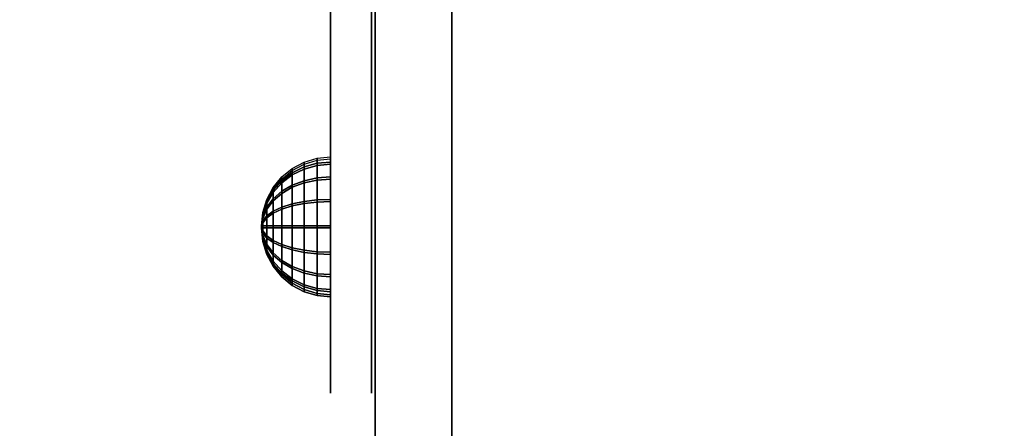
# Model space of a CAD drawing. Units: millimetres. Extents: x -1702 to 6002, y -3208 to 3869.
# Drawn here: x -84 to 108, y 133 to 213 of the extents above; entities that cross this region are included whole.
import ezdxf

# ---------------------------------------------------------------- set-up
doc = ezdxf.new("R2010")
doc.units = ezdxf.units.MM
doc.header["$LTSCALE"] = 0.2
doc.header["$MEASUREMENT"] = 0
doc.header["$PDMODE"] = 1
for name, color, linetype in [('FB', 7, 'Continuous'), ('HAGS2', 7, 'Continuous'), ('HAGS3', 7, 'Continuous'), ('HPL-Café-3020', 41, 'Continuous'), ('HPL-FB', 26, 'Continuous'), ('HPLY', 2, 'Continuous'), ('STEEL BLACK', 250, 'Continuous')]:
    doc.layers.add(name, color=color, linetype=linetype)
doc.layers.add('HAGS-Dim Plan', color=7, linetype='Continuous', lineweight=100)
doc.styles.get("Standard").update_dxf_attribs({"font": 'g13f12d.shx', "height": 300})
doc.dimstyles.new('HAGS - Dim Plan', dxfattribs={"dimtxt": 300, "dimasz": 200, "dimexe": 0.18, "dimexo": 0.0625, "dimgap": 150, "dimtad": 0, "dimlfac": 0.001, "dimrnd": 0.05, "dimzin": 1, "dimdsep": 46, "dimtxsty": 'Standard', "dimblk": 'HAGS - Dim Plan arrow', "dimcen": 0.1, "dimse1": 1, "dimse2": 1, "dimclrd": 1, "dimadec": 0, "dimazin": 0, "dimtfac": 1, "dimtofl": 0, "dimtmove": 0, "dimatfit": 3, "dimfxl": 1, "dimtolj": 1, "dimtzin": 0, "dimarcsym": 0})

# ---------------------------------------------------------------- blocks, each defined once
blk = doc.blocks.new('8046247')
at = {"layer": 'HPL-Café-3020'}
for points, invisible_edges in [([(632, 0, 80), (333.5, 0, 741.27), (35, 0, 80)], 3), ([(632, 0, 80), (484.27, 0, 752.01), (409.08, 0, 743.96), (333.5, 0, 741.27)], 9), ([(632, 0, 80), (632, 0, 784), (558.7, 0, 765.38), (484.27, 0, 752.01)], 8), ([(632, -15, 80), (333.5, -15, 741.27), (35, -15, 80), (333.5, -15, 80)], 3), ([(632, -15, 80), (333.5, -15, 741.27), (35, -15, 80)], 3), ([(632, -15, 80), (484.27, -15, 752.01), (409.08, -15, 743.96), (333.5, -15, 741.27)], 9), ([(632, -15, 80), (484.27, -15, 752.01), (409.08, -15, 743.96), (333.5, -15, 741.27)], 9), ([(632, -15, 80), (632, -15, 784), (558.7, -15, 765.38), (484.27, -15, 752.01)], 8)]:
    blk.add_3dface(points, dxfattribs=dict(at, invisible_edges=invisible_edges))
at = {"layer": 'HPL-FB', "color": 26}
blk.add_3dface([(632, -15, 80), (632, 0, 80), (35, 0, 80), (35, -15, 80)], dxfattribs=at)
at = {"layer": 'HPL-FB', "color": 26, "invisible_edges": 5}
for points in [[(409.08, 0, 743.96), (409.08, -15, 743.96), (484.27, -15, 752.01), (484.27, 0, 752.01)], [(484.27, -15, 752.01), (484.27, 0, 752.01), (558.7, 0, 765.38), (558.7, -15, 765.38)]]:
    blk.add_3dface(points, dxfattribs=at)
blk = doc.blocks.new('628952')
at = {"color": 1, "extrusion": (0, -1, 0)}
for elevation in [15.71, 23.71]:
    blk.add_lwpolyline([(169.86, 370.01), (472.12, 370.01), (486.13, 371.82), (501.8, 378.7), (513.71, 389.01), (523.39, 405.08), (527.12, 425.01), (527.12, 516.25), (524.97, 527.4), (511.38, 542.65), (494.4, 546.2), (477.63, 545.58), (429.6, 541.07), (374.67, 530.87), (323.74, 516.36), (274.12, 497.14), (224.2, 472.17), (178.6, 443.67), (149.16, 421.73), (141.39, 409.47), (140.99, 391.84), (148.45, 378.99), (157.93, 372.48)], close=True, dxfattribs=dict(at, elevation=elevation))
at = {"layer": 'FB', "color": 242, "invisible_edges": 5}
for points in [[(169.86, -15.71, 370.01), (169.86, -23.71, 370.01), (472.12, -23.71, 370.01), (472.12, -15.71, 370.01)], [(429.6, -15.71, 541.07), (429.6, -23.71, 541.07), (477.63, -23.71, 545.58), (477.63, -15.71, 545.58)], [(472.12, -23.71, 370.01), (472.12, -15.71, 370.01), (486.13, -15.71, 371.82), (486.13, -23.71, 371.82)], [(477.63, -23.71, 545.58), (477.63, -15.71, 545.58), (494.4, -15.71, 546.2), (494.4, -23.71, 546.2)], [(486.13, -15.71, 371.82), (486.13, -23.71, 371.82), (501.8, -23.71, 378.7), (501.8, -15.71, 378.7)], [(494.4, -23.71, 546.2), (494.4, -15.71, 546.2), (511.38, -15.71, 542.65), (511.38, -23.71, 542.65)], [(513.71, -23.71, 389.01), (513.71, -15.71, 389.01), (501.8, -15.71, 378.7), (501.8, -23.71, 378.7)], [(511.38, -15.71, 542.65), (511.38, -23.71, 542.65), (524.97, -23.71, 527.4), (524.97, -15.71, 527.4)], [(523.39, -15.71, 405.08), (523.39, -23.71, 405.08), (513.71, -23.71, 389.01), (513.71, -15.71, 389.01)], [(527.12, -23.71, 425.01), (527.12, -15.71, 425.01), (523.39, -15.71, 405.08), (523.39, -23.71, 405.08)], [(524.97, -23.71, 527.4), (524.97, -15.71, 527.4), (527.12, -15.71, 516.25), (527.12, -23.71, 516.25)], [(527.12, -15.71, 516.25), (527.12, -23.71, 516.25), (527.12, -23.71, 425.01), (527.12, -15.71, 425.01)]]:
    blk.add_3dface(points, dxfattribs=at)
at = {"layer": 'HPLY', "color": 2}
for points, invisible_edges in [([(178.6, -23.71, 443.67), (169.86, -23.71, 370.01), (472.12, -23.71, 370.01), (224.2, -23.71, 472.17)], 5), ([(472.12, -23.71, 370.01), (224.2, -23.71, 472.17), (274.12, -23.71, 497.14), (486.13, -23.71, 371.82)], 5), ([(274.12, -23.71, 497.14), (486.13, -23.71, 371.82), (501.8, -23.71, 378.7), (323.74, -23.71, 516.36)], 5), ([(501.8, -23.71, 378.7), (323.74, -23.71, 516.36), (374.67, -23.71, 530.87), (513.71, -23.71, 389.01)], 5), ([(374.67, -23.71, 530.87), (513.71, -23.71, 389.01), (523.39, -23.71, 405.08), (429.6, -23.71, 541.07)], 5), ([(523.39, -23.71, 405.08), (429.6, -23.71, 541.07), (477.63, -23.71, 545.58), (527.12, -23.71, 425.01)], 5), ([(477.63, -23.71, 545.58), (527.12, -23.71, 425.01), (527.12, -23.71, 516.25), (494.4, -23.71, 546.2)], 5), ([(527.12, -23.71, 516.25), (494.4, -23.71, 546.2), (511.38, -23.71, 542.65), (524.97, -23.71, 527.4)], 1)]:
    blk.add_3dface(points, dxfattribs=dict(at, invisible_edges=invisible_edges))
at = {"layer": 'STEEL BLACK', "color": 8}
mesh = blk.add_polymesh((16, 9), dxfattribs=dict(at, m_close=True))
for k, corner in enumerate([(494.38, -37.21, 404.37), (491.74, -36.95, 404.37), (489.21, -36.18, 404.37), (486.88, -34.93, 404.37), (484.83, -33.25, 404.37), (483.15, -31.21, 404.37), (481.9, -28.87, 404.37), (481.14, -26.34, 404.37), (480.88, -23.71, 404.37), (494.38, -37.21, 404.37), (491.94, -36.95, 403.37), (489.6, -36.18, 402.4), (487.45, -34.93, 401.5), (485.56, -33.25, 400.72), (484.01, -31.21, 400.08), (482.85, -28.87, 399.6), (482.14, -26.34, 399.31), (481.9, -23.71, 399.21), (494.38, -37.21, 404.37), (492.51, -36.95, 402.51), (490.72, -36.18, 400.72), (489.07, -34.93, 399.07), (487.63, -33.25, 397.62), (486.44, -31.21, 396.44), (485.56, -28.87, 395.55), (485.01, -26.34, 395.01), (484.83, -23.71, 394.83), (494.38, -37.21, 404.37), (493.37, -36.95, 401.94), (492.4, -36.18, 399.6), (491.51, -34.93, 397.44), (490.72, -33.25, 395.55), (490.08, -31.21, 394), (489.6, -28.87, 392.85), (489.31, -26.34, 392.14), (489.21, -23.71, 391.9), (494.38, -37.21, 404.37), (494.38, -36.95, 401.74), (494.38, -36.18, 399.21), (494.38, -34.93, 396.87), (494.38, -33.25, 394.83), (494.38, -31.21, 393.15), (494.38, -28.87, 391.9), (494.38, -26.34, 391.13), (494.38, -23.71, 390.87), (494.38, -37.21, 404.37), (495.38, -36.95, 401.94), (496.35, -36.18, 399.6), (497.25, -34.93, 397.44), (498.03, -33.25, 395.55), (498.67, -31.21, 394), (499.15, -28.87, 392.85), (499.44, -26.34, 392.14), (499.54, -23.71, 391.9), (494.38, -37.21, 404.37), (496.24, -36.95, 402.51), (498.03, -36.18, 400.72), (499.68, -34.93, 399.07), (501.13, -33.25, 397.62), (502.31, -31.21, 396.44), (503.2, -28.87, 395.55), (503.74, -26.34, 395.01), (503.92, -23.71, 394.83), (494.38, -37.21, 404.37), (496.81, -36.95, 403.37), (499.15, -36.18, 402.4), (501.31, -34.93, 401.5), (503.2, -33.25, 400.72), (504.75, -31.21, 400.08), (505.9, -28.87, 399.6), (506.61, -26.34, 399.31), (506.85, -23.71, 399.21), (494.38, -37.21, 404.37), (497.01, -36.95, 404.37), (499.54, -36.18, 404.37), (501.88, -34.93, 404.37), (503.92, -33.25, 404.37), (505.6, -31.21, 404.37), (506.85, -28.87, 404.37), (507.62, -26.34, 404.37), (507.88, -23.71, 404.37), (494.38, -37.21, 404.37), (496.81, -36.95, 405.38), (499.15, -36.18, 406.35), (501.31, -34.93, 407.24), (503.2, -33.25, 408.03), (504.75, -31.21, 408.67), (505.9, -28.87, 409.15), (506.61, -26.34, 409.44), (506.85, -23.71, 409.54), (494.38, -37.21, 404.37), (496.24, -36.95, 406.24), (498.03, -36.18, 408.03), (499.68, -34.93, 409.68), (501.13, -33.25, 411.12), (502.31, -31.21, 412.31), (503.2, -28.87, 413.19), (503.74, -26.34, 413.74), (503.92, -23.71, 413.92), (494.38, -37.21, 404.37), (495.38, -36.95, 406.81), (496.35, -36.18, 409.15), (497.25, -34.93, 411.3), (498.03, -33.25, 413.19), (498.67, -31.21, 414.74), (499.15, -28.87, 415.9), (499.44, -26.34, 416.61), (499.54, -23.71, 416.85), (494.38, -37.21, 404.37), (494.38, -36.95, 407.01), (494.38, -36.18, 409.54), (494.38, -34.93, 411.87), (494.38, -33.25, 413.92), (494.38, -31.21, 415.6), (494.38, -28.87, 416.85), (494.38, -26.34, 417.61), (494.38, -23.71, 417.87), (494.38, -37.21, 404.37), (493.37, -36.95, 406.81), (492.4, -36.18, 409.15), (491.51, -34.93, 411.3), (490.72, -33.25, 413.19), (490.08, -31.21, 414.74), (489.6, -28.87, 415.9), (489.31, -26.34, 416.61), (489.21, -23.71, 416.85), (494.38, -37.21, 404.37), (492.51, -36.95, 406.24), (490.72, -36.18, 408.03), (489.07, -34.93, 409.68), (487.63, -33.25, 411.12), (486.44, -31.21, 412.31), (485.56, -28.87, 413.19), (485.01, -26.34, 413.74), (484.83, -23.71, 413.92), (494.38, -37.21, 404.37), (491.94, -36.95, 405.38), (489.6, -36.18, 406.35), (487.45, -34.93, 407.24), (485.56, -33.25, 408.03), (484.01, -31.21, 408.67), (482.85, -28.87, 409.15), (482.14, -26.34, 409.44), (481.9, -23.71, 409.54)]):
    mesh.set_mesh_vertex(divmod(k, 9), corner)
mesh = blk.add_polymesh((16, 9), dxfattribs=dict(at, m_close=True))
for k, corner in enumerate([(494.79, -37.21, 512.37), (492.16, -36.95, 512.37), (489.63, -36.18, 512.37), (487.29, -34.93, 512.37), (485.25, -33.25, 512.37), (483.57, -31.21, 512.37), (482.32, -28.87, 512.37), (481.55, -26.34, 512.37), (481.29, -23.71, 512.37), (494.79, -37.21, 512.37), (492.36, -36.95, 511.36), (490.02, -36.18, 510.39), (487.86, -34.93, 509.5), (485.97, -33.25, 508.71), (484.42, -31.21, 508.07), (483.27, -28.87, 507.59), (482.56, -26.34, 507.3), (482.32, -23.71, 507.2), (494.79, -37.21, 512.37), (492.93, -36.95, 510.51), (491.14, -36.18, 508.71), (489.49, -34.93, 507.06), (488.04, -33.25, 505.62), (486.85, -31.21, 504.43), (485.97, -28.87, 503.55), (485.43, -26.34, 503.01), (485.25, -23.71, 502.82), (494.79, -37.21, 512.37), (493.78, -36.95, 509.93), (492.81, -36.18, 507.59), (491.92, -34.93, 505.44), (491.14, -33.25, 503.55), (490.5, -31.21, 502), (490.02, -28.87, 500.84), (489.72, -26.34, 500.14), (489.63, -23.71, 499.9), (494.79, -37.21, 512.37), (494.79, -36.95, 509.73), (494.79, -36.18, 507.2), (494.79, -34.93, 504.87), (494.79, -33.25, 502.82), (494.79, -31.21, 501.14), (494.79, -28.87, 499.9), (494.79, -26.34, 499.13), (494.79, -23.71, 498.87), (494.79, -37.21, 512.37), (495.8, -36.95, 509.93), (496.77, -36.18, 507.59), (497.66, -34.93, 505.44), (498.44, -33.25, 503.55), (499.09, -31.21, 502), (499.56, -28.87, 500.84), (499.86, -26.34, 500.14), (499.96, -23.71, 499.9), (494.79, -37.21, 512.37), (496.65, -36.95, 510.51), (498.44, -36.18, 508.71), (500.09, -34.93, 507.06), (501.54, -33.25, 505.62), (502.73, -31.21, 504.43), (503.61, -28.87, 503.55), (504.15, -26.34, 503.01), (504.34, -23.71, 502.82), (494.79, -37.21, 512.37), (497.22, -36.95, 511.36), (499.56, -36.18, 510.39), (501.72, -34.93, 509.5), (503.61, -33.25, 508.71), (505.16, -31.21, 508.07), (506.31, -28.87, 507.59), (507.02, -26.34, 507.3), (507.26, -23.71, 507.2), (494.79, -37.21, 512.37), (497.43, -36.95, 512.37), (499.96, -36.18, 512.37), (502.29, -34.93, 512.37), (504.34, -33.25, 512.37), (506.02, -31.21, 512.37), (507.26, -28.87, 512.37), (508.03, -26.34, 512.37), (508.29, -23.71, 512.37), (494.79, -37.21, 512.37), (497.22, -36.95, 513.38), (499.56, -36.18, 514.34), (501.72, -34.93, 515.24), (503.61, -33.25, 516.02), (505.16, -31.21, 516.66), (506.31, -28.87, 517.14), (507.02, -26.34, 517.43), (507.26, -23.71, 517.53), (494.79, -37.21, 512.37), (496.65, -36.95, 514.23), (498.44, -36.18, 516.02), (500.09, -34.93, 517.67), (501.54, -33.25, 519.12), (502.73, -31.21, 520.31), (503.61, -28.87, 521.19), (504.15, -26.34, 521.73), (504.34, -23.71, 521.91), (494.79, -37.21, 512.37), (495.8, -36.95, 514.8), (496.77, -36.18, 517.14), (497.66, -34.93, 519.3), (498.44, -33.25, 521.19), (499.09, -31.21, 522.74), (499.56, -28.87, 523.89), (499.86, -26.34, 524.6), (499.96, -23.71, 524.84), (494.79, -37.21, 512.37), (494.79, -36.95, 515), (494.79, -36.18, 517.53), (494.79, -34.93, 519.87), (494.79, -33.25, 521.91), (494.79, -31.21, 523.59), (494.79, -28.87, 524.84), (494.79, -26.34, 525.61), (494.79, -23.71, 525.87), (494.79, -37.21, 512.37), (493.78, -36.95, 514.8), (492.81, -36.18, 517.14), (491.92, -34.93, 519.3), (491.14, -33.25, 521.19), (490.5, -31.21, 522.74), (490.02, -28.87, 523.89), (489.72, -26.34, 524.6), (489.63, -23.71, 524.84), (494.79, -37.21, 512.37), (492.93, -36.95, 514.23), (491.14, -36.18, 516.02), (489.49, -34.93, 517.67), (488.04, -33.25, 519.12), (486.85, -31.21, 520.31), (485.97, -28.87, 521.19), (485.43, -26.34, 521.73), (485.25, -23.71, 521.91), (494.79, -37.21, 512.37), (492.36, -36.95, 513.38), (490.02, -36.18, 514.34), (487.86, -34.93, 515.24), (485.97, -33.25, 516.02), (484.42, -31.21, 516.66), (483.27, -28.87, 517.14), (482.56, -26.34, 517.43), (482.32, -23.71, 517.53)]):
    mesh.set_mesh_vertex(divmod(k, 9), corner)
blk = doc.blocks.new('HAGS - Dim Plan arrow')
at = {"color": 1, "lineweight": 0}
blk.add_lwpolyline([(0, 0, 0, 0.35, 0), (-1, 0, 0.015, 0.015, 0)], format="xyseb", dxfattribs=at)
blk = doc.blocks.new('*D30')
at = {"layer": 'Defpoints', "color": 0, "transparency": 16777216}
for p in [(-1702.41, 1685.63), (4800.22, 1667.09), (4800.22, -2433.23)]:
    blk.add_point(p, dxfattribs=at)
at = {"layer": 'HAGS-Dim Plan', "color": 1, "lineweight": -2, "transparency": 16777216}
for p, q in [((-1502.41, -2433.23), (1115.2, -2433.23)), ((4600.22, -2433.23), (2344.03, -2433.23))]:
    blk.add_line(p, q, dxfattribs=at)
at = {"layer": 'HAGS-Dim Plan', "color": 1, "lineweight": -2, "transparency": 16777216, "xscale": 200, "yscale": 200, "zscale": 200, "rotation": 180}
blk.add_blockref('HAGS - Dim Plan arrow', (-1702.41, -2433.23), dxfattribs=at)
at = {"layer": 'HAGS-Dim Plan', "color": 1, "lineweight": -2, "transparency": 16777216, "xscale": 200, "yscale": 200, "zscale": 200}
blk.add_blockref('HAGS - Dim Plan arrow', (4800.22, -2433.23), dxfattribs=at)
at = {"layer": 'HAGS-Dim Plan', "color": 0, "transparency": 16777216, "insert": (1729.61, -2433.23), "char_height": 300, "attachment_point": 5}
blk.add_mtext('\\A1;6.50m', dxfattribs=at)
blk = doc.blocks.new('*D32')
at = {"layer": 'Defpoints', "color": 0, "transparency": 16777216}
for p in [(-337.43, 2000.19, 109.5), (3800.22, 1436.69, 109.5), (-337.43, -2013.22)]:
    blk.add_point(p, dxfattribs=at)
at = {"layer": 'HAGS-Dim Plan', "color": 1, "lineweight": -2, "transparency": 16777216}
for p, q in [((-137.43, -2013.22), (1140.96, -2013.22)), ((3600.22, -2013.22), (2321.83, -2013.22))]:
    blk.add_line(p, q, dxfattribs=at)
at = {"layer": 'HAGS-Dim Plan', "color": 1, "lineweight": -2, "transparency": 16777216, "xscale": 200, "yscale": 200, "zscale": 200, "rotation": 180}
blk.add_blockref('HAGS - Dim Plan arrow', (-337.43, -2013.22), dxfattribs=at)
at = {"layer": 'HAGS-Dim Plan', "color": 1, "lineweight": -2, "transparency": 16777216, "xscale": 200, "yscale": 200, "zscale": 200}
blk.add_blockref('HAGS - Dim Plan arrow', (3800.22, -2013.22), dxfattribs=at)
at = {"layer": 'HAGS-Dim Plan', "color": 0, "transparency": 16777216, "insert": (1731.39, -2013.22), "char_height": 300, "attachment_point": 5}
blk.add_mtext('\\A1;4.15m', dxfattribs=at)

msp = doc.modelspace()

# ---------------------------------------------------------------- block references
at = {"layer": 'HAGS2', "rotation": 270}
msp.add_blockref('8046247', (0, 667, 240), dxfattribs=at)
at = {"layer": 'HAGS3', "rotation": 270}
msp.add_blockref('628952', (0, 667, 300), dxfattribs=at)

# ---------------------------------------------------------------- dimensions: what is measured, and where the dimension line sits
at = {"layer": 'HAGS-Dim Plan'}
for base, p1, p2, picture, middle in [((-337.428, -2013.225), (3800.218, 1436.685, 109.502), (-337.428, 2000.193, 109.502), '*D32', (1731.395, -2013.225)), ((4800.218, -2433.227), (-1702.411, 1685.634), (4800.218, 1667.085), '*D30', (1729.613, -2433.227))]:
    dim = msp.add_linear_dim(base=base, p1=p1, p2=p2, dimstyle='HAGS - Dim Plan', override={"dimpost": 'm'}, dxfattribs=at)
    dim.commit()
    dim.dimension.update_dxf_attribs({"geometry": picture, "text_midpoint": middle, "dimtype": 160})

doc.saveas('drawing.dxf')
